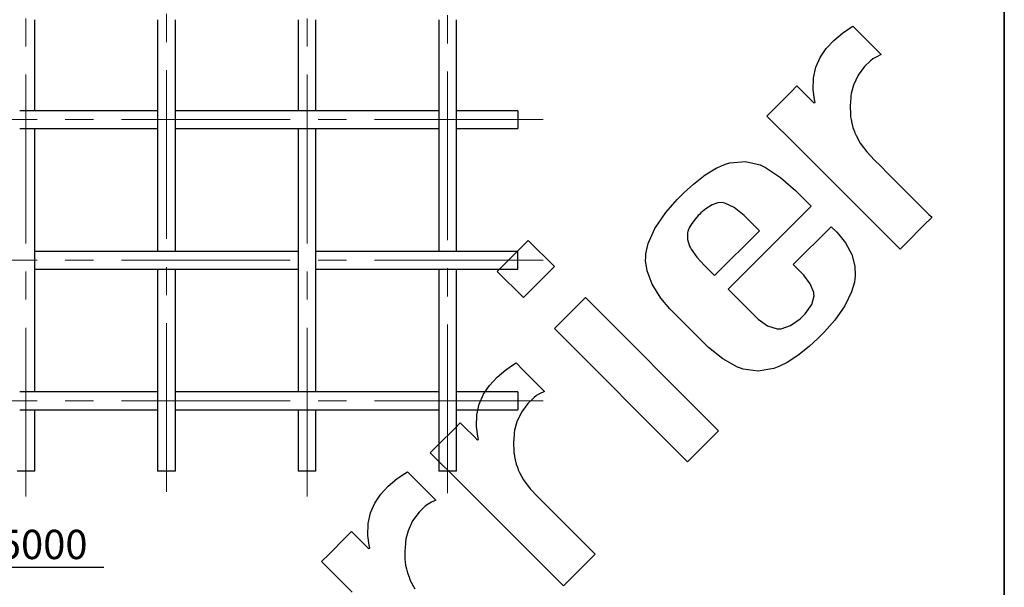
# Model space of a CAD drawing. Units: inches. Extents: x 0.5 to 8, y 0.5 to 10.5.
# Drawn here: x 4.5 to 8, y 4.7 to 6.7 of the extents above; entities that cross this region are included whole.
import ezdxf

# ---------------------------------------------------------------- set-up
doc = ezdxf.new("R2010")
doc.units = ezdxf.units.IN
doc.header["$MEASUREMENT"] = 0
doc.linetypes.add('SLD-Center', pattern=[0.75, 0.6, -0.05, 0.05, -0.05])
doc.linetypes.add('SLD-Solid', pattern=[0])
doc.layers.add('BLUE', color=156, linetype='SLD-Solid')
doc.layers.add('FORMAT', color=7, linetype='SLD-Solid', lineweight=25)
doc.styles.add('SLDTEXTSTYLE0', font='verdana.ttf')
doc.dimstyles.new('SLDDIMSTYLE1', dxfattribs={"dimtxt": 0.106201, "dimasz": 0.06, "dimexe": 0, "dimexo": 0.0625, "dimgap": 0.02655, "dimtad": 1, "dimdec": 4, "dimrnd": 1e-09, "dimzin": 0, "dimdsep": 46, "dimtxsty": 'SLDTEXTSTYLE0', "dimsah": 1, "dimcen": 0.09, "dimadec": 0, "dimazin": 0, "dimtfac": 1, "dimtdec": 4, "dimtofl": 0, "dimtmove": 0, "dimatfit": 3, "dimfxl": 1, "dimfrac": 2, "dimtolj": 1, "dimtzin": 12, "dimarcsym": 0})

# ---------------------------------------------------------------- blocks, each defined once
blk = doc.blocks.new('_D_3')
at = {"layer": 'BLUE', "transparency": 16777216}
for p, q in [((3.5192, 4.9612), (3.5192, 4.7101)), ((4.0192, 4.9612), (4.0192, 4.7101)), ((3.5192, 4.7495), (4.0192, 4.7495)), ((4.0192, 4.7495), (4.7967, 4.7495))]:
    blk.add_line(p, q, dxfattribs=at)
for points in [[(3.5192, 4.7495), (3.5792, 4.7345), (3.5792, 4.7645)], [(4.0192, 4.7495), (3.9592, 4.7645), (3.9592, 4.7345)]]:
    blk.add_solid(points, dxfattribs=at)
at = {"layer": 'BLUE', "transparency": 16777216, "insert": (4.3044, 4.8818), "char_height": 0.10417, "attachment_point": 1, "style": 'SLDTEXTSTYLE0'}
blk.add_mtext('0.5000', dxfattribs=at)

msp = doc.modelspace()

# ---------------------------------------------------------------- linework, layer by layer
at = {"color": 7, "linetype": 'SLD-Solid', "lineweight": 25}
for p, q in [((4.55069, 6.65168), (4.55069, 6.69588)), ((4.98769, 6.69588), (4.98769, 6.65168)), ((5.05069, 6.65168), (5.05069, 6.69588)), ((5.48769, 6.69588), (5.48769, 6.65168)), ((5.55069, 6.65168), (5.55069, 6.69588)), ((5.98769, 6.69588), (5.98769, 6.65168)), ((6.05069, 6.65168), (6.05069, 6.69588)), ((4.55069, 6.52921), (4.55069, 6.65168)), ((4.98769, 6.65168), (4.98769, 6.52921)), ((5.05069, 6.52921), (5.05069, 6.65168)), ((5.48769, 6.65168), (5.48769, 6.52921)), ((5.55069, 6.52921), (5.55069, 6.65168)), ((5.98769, 6.65168), (5.98769, 6.52921)), ((6.05069, 6.52921), (6.05069, 6.65168)), ((4.55069, 6.48501), (4.55069, 6.52921)), ((4.98769, 6.52921), (4.98769, 6.48501)), ((5.05069, 6.48501), (5.05069, 6.52921)), ((5.48769, 6.52921), (5.48769, 6.48501)), ((5.55069, 6.48501), (5.55069, 6.52921)), ((5.98769, 6.52921), (5.98769, 6.48501)), ((6.05069, 6.48501), (6.05069, 6.52921)), ((4.55069, 6.37195), (4.55069, 6.48501)), ((4.98769, 6.48501), (4.98769, 6.36255)), ((5.05069, 6.36255), (5.05069, 6.48501)), ((5.48769, 6.48501), (5.48769, 6.37195)), ((5.55069, 6.37195), (5.55069, 6.48501)), ((5.98769, 6.48501), (5.98769, 6.36255)), ((6.05069, 6.36255), (6.05069, 6.48501)), ((4.54146, 6.37195), (4.49691, 6.37195)), ((4.66358, 6.37195), (4.54146, 6.37195)), ((4.70813, 6.37195), (4.66358, 6.37195)), ((4.83025, 6.37195), (4.70813, 6.37195)), ((4.8748, 6.37195), (4.83025, 6.37195)), ((4.98769, 6.37195), (4.8748, 6.37195)), ((4.98769, 6.36255), (4.98769, 6.31835)), ((5.16358, 6.37195), (5.05069, 6.37195)), ((5.05069, 6.31835), (5.05069, 6.36255)), ((5.20813, 6.37195), (5.16358, 6.37195)), ((5.33025, 6.37195), (5.20813, 6.37195)), ((5.3748, 6.37195), (5.33025, 6.37195)), ((5.49691, 6.37195), (5.3748, 6.37195)), ((5.54146, 6.37195), (5.49691, 6.37195)), ((5.66358, 6.37195), (5.54146, 6.37195)), ((5.70813, 6.37195), (5.66358, 6.37195)), ((5.83025, 6.37195), (5.70813, 6.37195)), ((5.8748, 6.37195), (5.83025, 6.37195)), ((5.98769, 6.37195), (5.8748, 6.37195)), ((5.98769, 6.36255), (5.98769, 6.31835)), ((6.16358, 6.37195), (6.05069, 6.37195)), ((6.05069, 6.31835), (6.05069, 6.36255)), ((6.20813, 6.37195), (6.16358, 6.37195)), ((6.26919, 6.37195), (6.20813, 6.37195)), ((6.26919, 6.37195), (6.26919, 6.34045)), ((4.49691, 6.30895), (4.54146, 6.30895)), ((4.54146, 6.30895), (4.66358, 6.30895)), ((4.55069, 6.19588), (4.55069, 6.30895)), ((4.66358, 6.30895), (4.70813, 6.30895)), ((4.70813, 6.30895), (4.83025, 6.30895)), ((4.83025, 6.30895), (4.8748, 6.30895)), ((4.8748, 6.30895), (4.98769, 6.30895)), ((4.98769, 6.31835), (4.98769, 6.19588)), ((5.05069, 6.19588), (5.05069, 6.31835)), ((5.05069, 6.30895), (5.16358, 6.30895)), ((5.16358, 6.30895), (5.20813, 6.30895)), ((5.20813, 6.30895), (5.33025, 6.30895)), ((5.33025, 6.30895), (5.3748, 6.30895)), ((5.3748, 6.30895), (5.49691, 6.30895)), ((5.48769, 6.30895), (5.48769, 6.19588)), ((5.49691, 6.30895), (5.54146, 6.30895)), ((5.54146, 6.30895), (5.66358, 6.30895)), ((5.55069, 6.19588), (5.55069, 6.30895)), ((5.66358, 6.30895), (5.70813, 6.30895)), ((5.70813, 6.30895), (5.83025, 6.30895)), ((5.83025, 6.30895), (5.8748, 6.30895)), ((5.8748, 6.30895), (5.98769, 6.30895)), ((5.98769, 6.31835), (5.98769, 6.19588)), ((6.05069, 6.19588), (6.05069, 6.31835)), ((6.05069, 6.30895), (6.16358, 6.30895)), ((6.16358, 6.30895), (6.20813, 6.30895)), ((6.20813, 6.30895), (6.26919, 6.30895)), ((6.26919, 6.34045), (6.26919, 6.30895)), ((4.55069, 6.15168), (4.55069, 6.19588)), ((4.98769, 6.19588), (4.98769, 6.15168)), ((5.05069, 6.15168), (5.05069, 6.19588)), ((5.48769, 6.19588), (5.48769, 6.15168)), ((5.55069, 6.15168), (5.55069, 6.19588)), ((5.98769, 6.19588), (5.98769, 6.15168)), ((6.05069, 6.15168), (6.05069, 6.19588)), ((4.55069, 6.02921), (4.55069, 6.15168)), ((4.98769, 6.15168), (4.98769, 6.02921)), ((5.05069, 6.02921), (5.05069, 6.15168)), ((5.48769, 6.15168), (5.48769, 6.02921)), ((5.55069, 6.02921), (5.55069, 6.15168)), ((5.98769, 6.15168), (5.98769, 6.02921)), ((6.05069, 6.02921), (6.05069, 6.15168)), ((4.55069, 5.98501), (4.55069, 6.02921)), ((4.98769, 6.02921), (4.98769, 5.98501)), ((5.05069, 5.98501), (5.05069, 6.02921)), ((5.48769, 6.02921), (5.48769, 5.98501)), ((5.55069, 5.98501), (5.55069, 6.02921)), ((5.98769, 6.02921), (5.98769, 5.98501)), ((6.05069, 5.98501), (6.05069, 6.02921)), ((4.55069, 5.86255), (4.55069, 5.98501)), ((4.98769, 5.98501), (4.98769, 5.87195)), ((5.05069, 5.87195), (5.05069, 5.98501)), ((5.48769, 5.98501), (5.48769, 5.86255)), ((5.55069, 5.86255), (5.55069, 5.98501)), ((5.98769, 5.98501), (5.98769, 5.87195)), ((6.05069, 5.87195), (6.05069, 5.98501)), ((4.66358, 5.87195), (4.55069, 5.87195)), ((4.55069, 5.81835), (4.55069, 5.86255)), ((4.70813, 5.87195), (4.66358, 5.87195)), ((4.83025, 5.87195), (4.70813, 5.87195)), ((4.8748, 5.87195), (4.83025, 5.87195)), ((4.99691, 5.87195), (4.8748, 5.87195)), ((5.04146, 5.87195), (4.99691, 5.87195)), ((5.16358, 5.87195), (5.04146, 5.87195)), ((5.20813, 5.87195), (5.16358, 5.87195)), ((5.33025, 5.87195), (5.20813, 5.87195)), ((5.3748, 5.87195), (5.33025, 5.87195)), ((5.48769, 5.87195), (5.3748, 5.87195)), ((5.48769, 5.86255), (5.48769, 5.81835)), ((5.66358, 5.87195), (5.55069, 5.87195)), ((5.55069, 5.81835), (5.55069, 5.86255)), ((5.70813, 5.87195), (5.66358, 5.87195)), ((5.83025, 5.87195), (5.70813, 5.87195)), ((5.8748, 5.87195), (5.83025, 5.87195)), ((5.99691, 5.87195), (5.8748, 5.87195)), ((6.04146, 5.87195), (5.99691, 5.87195)), ((6.16358, 5.87195), (6.04146, 5.87195)), ((6.20813, 5.87195), (6.16358, 5.87195)), ((6.26919, 5.87195), (6.20813, 5.87195)), ((6.26919, 5.80895), (6.26919, 5.87195)), ((4.55069, 5.69588), (4.55069, 5.81835)), ((5.48769, 5.81835), (5.48769, 5.69588)), ((5.55069, 5.69588), (5.55069, 5.81835)), ((4.55069, 5.80895), (4.66358, 5.80895)), ((4.66358, 5.80895), (4.70813, 5.80895)), ((4.70813, 5.80895), (4.83025, 5.80895)), ((4.83025, 5.80895), (4.8748, 5.80895)), ((4.8748, 5.80895), (4.99691, 5.80895)), ((4.98769, 5.80895), (4.98769, 5.69588)), ((4.99691, 5.80895), (5.04146, 5.80895)), ((5.04146, 5.80895), (5.16358, 5.80895)), ((5.05069, 5.69588), (5.05069, 5.80895)), ((5.16358, 5.80895), (5.20813, 5.80895)), ((5.20813, 5.80895), (5.33025, 5.80895)), ((5.33025, 5.80895), (5.3748, 5.80895)), ((5.3748, 5.80895), (5.48769, 5.80895)), ((5.55069, 5.80895), (5.66358, 5.80895)), ((5.66358, 5.80895), (5.70813, 5.80895)), ((5.70813, 5.80895), (5.83025, 5.80895)), ((5.83025, 5.80895), (5.8748, 5.80895)), ((5.8748, 5.80895), (5.99691, 5.80895)), ((5.98769, 5.80895), (5.98769, 5.69588)), ((5.99691, 5.80895), (6.04146, 5.80895)), ((6.04146, 5.80895), (6.16358, 5.80895)), ((6.05069, 5.69588), (6.05069, 5.80895)), ((6.16358, 5.80895), (6.20813, 5.80895)), ((6.20813, 5.80895), (6.26919, 5.80895)), ((4.55069, 5.65168), (4.55069, 5.69588)), ((4.98769, 5.69588), (4.98769, 5.65168)), ((5.05069, 5.65168), (5.05069, 5.69588)), ((5.48769, 5.69588), (5.48769, 5.65168)), ((5.55069, 5.65168), (5.55069, 5.69588)), ((5.98769, 5.69588), (5.98769, 5.65168)), ((6.05069, 5.65168), (6.05069, 5.69588)), ((4.55069, 5.52921), (4.55069, 5.65168)), ((4.98769, 5.65168), (4.98769, 5.52921)), ((5.05069, 5.52921), (5.05069, 5.65168)), ((5.48769, 5.65168), (5.48769, 5.52921)), ((5.55069, 5.52921), (5.55069, 5.65168)), ((5.98769, 5.65168), (5.98769, 5.52921)), ((6.05069, 5.52921), (6.05069, 5.65168)), ((4.55069, 5.48501), (4.55069, 5.52921)), ((4.98769, 5.52921), (4.98769, 5.48501)), ((5.05069, 5.48501), (5.05069, 5.52921)), ((5.48769, 5.52921), (5.48769, 5.48501)), ((5.55069, 5.48501), (5.55069, 5.52921)), ((5.98769, 5.52921), (5.98769, 5.48501)), ((6.05069, 5.48501), (6.05069, 5.52921)), ((4.55069, 5.37195), (4.55069, 5.48501)), ((4.98769, 5.48501), (4.98769, 5.36255)), ((5.05069, 5.36255), (5.05069, 5.48501)), ((5.48769, 5.48501), (5.48769, 5.37195)), ((5.55069, 5.37195), (5.55069, 5.48501)), ((5.98769, 5.48501), (5.98769, 5.36255)), ((6.05069, 5.36255), (6.05069, 5.48501)), ((4.54146, 5.37195), (4.49691, 5.37195)), ((4.66358, 5.37195), (4.54146, 5.37195)), ((4.70813, 5.37195), (4.66358, 5.37195)), ((4.83025, 5.37195), (4.70813, 5.37195)), ((4.8748, 5.37195), (4.83025, 5.37195)), ((4.98769, 5.37195), (4.8748, 5.37195)), ((4.98769, 5.36255), (4.98769, 5.31835)), ((5.16358, 5.37195), (5.05069, 5.37195)), ((5.05069, 5.31835), (5.05069, 5.36255)), ((5.20813, 5.37195), (5.16358, 5.37195)), ((5.33025, 5.37195), (5.20813, 5.37195)), ((5.3748, 5.37195), (5.33025, 5.37195)), ((5.49691, 5.37195), (5.3748, 5.37195)), ((5.54146, 5.37195), (5.49691, 5.37195)), ((5.66358, 5.37195), (5.54146, 5.37195)), ((5.70813, 5.37195), (5.66358, 5.37195)), ((5.83025, 5.37195), (5.70813, 5.37195)), ((5.8748, 5.37195), (5.83025, 5.37195)), ((5.98769, 5.37195), (5.8748, 5.37195)), ((5.98769, 5.36255), (5.98769, 5.31835)), ((6.16358, 5.37195), (6.05069, 5.37195)), ((6.05069, 5.31835), (6.05069, 5.36255)), ((6.20813, 5.37195), (6.16358, 5.37195)), ((6.26919, 5.37195), (6.20813, 5.37195)), ((6.26919, 5.37195), (6.26919, 5.34045)), ((6.26919, 5.34045), (6.26919, 5.30895)), ((4.49691, 5.30895), (4.54146, 5.30895)), ((4.54146, 5.30895), (4.66358, 5.30895)), ((4.55069, 5.19588), (4.55069, 5.30895)), ((4.66358, 5.30895), (4.70813, 5.30895)), ((4.70813, 5.30895), (4.83025, 5.30895)), ((4.83025, 5.30895), (4.8748, 5.30895)), ((4.8748, 5.30895), (4.98769, 5.30895)), ((4.98769, 5.31835), (4.98769, 5.19588)), ((5.05069, 5.19588), (5.05069, 5.31835)), ((5.05069, 5.30895), (5.16358, 5.30895)), ((5.16358, 5.30895), (5.20813, 5.30895)), ((5.20813, 5.30895), (5.33025, 5.30895)), ((5.33025, 5.30895), (5.3748, 5.30895)), ((5.3748, 5.30895), (5.49691, 5.30895)), ((5.48769, 5.30895), (5.48769, 5.19588)), ((5.49691, 5.30895), (5.54146, 5.30895)), ((5.54146, 5.30895), (5.66358, 5.30895)), ((5.55069, 5.19588), (5.55069, 5.30895)), ((5.66358, 5.30895), (5.70813, 5.30895)), ((5.70813, 5.30895), (5.83025, 5.30895)), ((5.83025, 5.30895), (5.8748, 5.30895)), ((5.8748, 5.30895), (5.98769, 5.30895)), ((5.98769, 5.31835), (5.98769, 5.19588)), ((6.05069, 5.19588), (6.05069, 5.31835)), ((6.05069, 5.30895), (6.16358, 5.30895)), ((6.16358, 5.30895), (6.20813, 5.30895)), ((6.20813, 5.30895), (6.26919, 5.30895)), ((4.55069, 5.15168), (4.55069, 5.19588)), ((4.98769, 5.19588), (4.98769, 5.15168)), ((5.05069, 5.15168), (5.05069, 5.19588)), ((5.48769, 5.19588), (5.48769, 5.15168)), ((5.55069, 5.15168), (5.55069, 5.19588)), ((5.98769, 5.19588), (5.98769, 5.15168)), ((6.05069, 5.15168), (6.05069, 5.19588)), ((4.55069, 5.09045), (4.55069, 5.15168)), ((4.98769, 5.15168), (4.98769, 5.09045)), ((5.05069, 5.09045), (5.05069, 5.15168)), ((5.48769, 5.15168), (5.48769, 5.09045)), ((5.55069, 5.09045), (5.55069, 5.15168)), ((5.98769, 5.15168), (5.98769, 5.09045)), ((6.05069, 5.09045), (6.05069, 5.15168)), ((4.51919, 5.09045), (4.48769, 5.09045)), ((4.55069, 5.09045), (4.51919, 5.09045)), ((5.05069, 5.09045), (4.98769, 5.09045)), ((5.51919, 5.09045), (5.48769, 5.09045)), ((5.55069, 5.09045), (5.51919, 5.09045)), ((6.05069, 5.09045), (5.98769, 5.09045))]:
    msp.add_line(p, q, dxfattribs=at)
at = {"layer": 'BLUE', "linetype": 'SLD-Center', "lineweight": 18}
for p, q in [((4.51919, 5.00057), (4.51919, 9.65805)), ((5.01919, 5.01639), (5.01919, 9.65805)), ((5.51919, 5.00057), (5.51919, 9.65805)), ((6.01919, 5.01171), (6.01919, 9.6541)), ((6.35907, 6.34045), (1.70159, 6.34045)), ((6.35907, 5.84045), (1.70159, 5.84045)), ((6.35907, 5.34045), (1.70159, 5.34045))]:
    msp.add_line(p, q, dxfattribs=at)
at = {"layer": 'BLUE', "linetype": 'SLD-Solid'}
for p, q in [((7.42477, 6.64851), (7.4517, 6.66726)), ((7.4517, 6.66726), (7.46099, 6.673)), ((7.46099, 6.673), (7.48628, 6.6477)), ((7.36614, 6.59302), (7.39296, 6.62195)), ((7.39296, 6.62195), (7.42477, 6.64851)), ((7.48628, 6.6477), (7.54319, 6.59079)), ((7.34485, 6.56137), (7.36614, 6.59302)), ((7.54319, 6.59079), (7.56216, 6.57182)), ((7.3297, 6.52667), (7.34485, 6.56137)), ((7.53241, 6.55622), (7.5245, 6.55008)), ((7.53448, 6.5578), (7.53241, 6.55622)), ((7.54619, 6.5642), (7.53448, 6.5578)), ((7.55936, 6.57036), (7.54619, 6.5642)), ((7.56216, 6.57182), (7.55936, 6.57036)), ((7.32127, 6.48858), (7.3297, 6.52667)), ((7.50284, 6.5291), (7.4796, 6.49809)), ((7.5245, 6.55008), (7.50284, 6.5291)), ((7.32015, 6.44677), (7.32127, 6.48858)), ((7.4796, 6.49809), (7.46326, 6.46314)), ((7.24229, 6.44015), (7.2623, 6.46016)), ((7.2623, 6.46016), (7.27734, 6.44511)), ((7.32435, 6.41219), (7.32015, 6.44677)), ((7.46326, 6.46314), (7.45559, 6.43396)), ((7.18223, 6.38009), (7.24229, 6.44015)), ((7.27734, 6.44511), (7.31121, 6.41124)), ((7.31121, 6.41124), (7.32251, 6.39994)), ((7.32691, 6.40092), (7.32435, 6.41219)), ((7.45372, 6.41828), (7.45165, 6.38904)), ((7.45443, 6.42408), (7.45372, 6.41828)), ((7.45559, 6.43396), (7.45443, 6.42408)), ((7.15553, 6.35339), (7.18223, 6.38009)), ((7.32251, 6.39994), (7.32286, 6.40006)), ((7.32286, 6.40006), (7.32646, 6.40086)), ((7.32646, 6.40086), (7.32691, 6.40092)), ((7.45165, 6.38904), (7.45226, 6.36001)), ((7.2641, 6.24481), (7.15553, 6.35339)), ((7.45226, 6.36001), (7.45296, 6.35436)), ((7.45296, 6.35436), (7.45337, 6.35094)), ((7.45337, 6.35094), (7.45473, 6.34069)), ((7.45473, 6.34069), (7.45717, 6.32782)), ((7.45717, 6.32782), (7.46139, 6.31297)), ((7.46139, 6.31297), (7.46665, 6.29826)), ((7.46665, 6.29826), (7.46855, 6.29341)), ((7.46855, 6.29341), (7.47238, 6.28391)), ((7.47238, 6.28391), (7.48758, 6.25687)), ((7.59019, 5.91942), (7.2641, 6.24481)), ((7.48758, 6.25687), (7.51138, 6.22544)), ((7.51138, 6.22544), (7.53818, 6.19686)), ((6.93614, 6.14383), (6.97515, 6.16759)), ((6.97515, 6.16759), (7.00229, 6.17986)), ((7.00229, 6.17986), (7.01169, 6.18273)), ((7.01169, 6.18273), (7.02337, 6.18639)), ((7.02337, 6.18639), (7.07912, 6.19178)), ((7.07912, 6.19178), (7.1311, 6.18024)), ((7.1311, 6.18024), (7.14091, 6.17543)), ((7.14091, 6.17543), (7.15071, 6.1706)), ((7.15071, 6.1706), (7.20363, 6.13505)), ((7.53818, 6.19686), (7.55933, 6.1759)), ((7.55933, 6.1759), (7.5663, 6.16883)), ((7.5663, 6.16883), (7.57968, 6.15517)), ((6.89459, 6.11137), (6.93614, 6.14383)), ((7.20363, 6.13505), (7.25752, 6.08855)), ((7.57968, 6.15517), (7.69127, 6.04386)), ((6.86116, 6.08096), (6.89459, 6.11137)), ((6.83617, 6.05596), (6.85054, 6.07033)), ((6.85054, 6.07033), (6.86116, 6.08096)), ((7.25752, 6.08855), (7.27426, 6.07182)), ((7.27426, 6.07182), (7.31302, 6.03305)), ((6.796, 6.01003), (6.83617, 6.05596)), ((6.96023, 6.03754), (6.93838, 6.02382)), ((6.9806, 6.04451), (6.96023, 6.03754)), ((6.9949, 6.04552), (6.9806, 6.04451)), ((6.99951, 6.04474), (6.9949, 6.04552)), ((7.00552, 6.0437), (6.99951, 6.04474)), ((7.03898, 6.02761), (7.00552, 6.0437)), ((7.31302, 6.03305), (7.01779, 5.73782)), ((7.07447, 5.99951), (7.03898, 6.02761)), ((7.69127, 6.04386), (7.72842, 6.00671)), ((6.75673, 5.95344), (6.796, 6.01003)), ((6.91119, 5.99934), (6.89995, 5.98684)), ((6.91514, 6.00329), (6.91119, 5.99934)), ((6.92062, 6.00877), (6.91514, 6.00329)), ((6.93838, 6.02382), (6.92062, 6.00877)), ((7.08507, 5.98891), (7.07447, 5.99951)), ((7.74233, 5.99281), (7.71417, 5.96465)), ((7.72842, 6.00671), (7.73189, 6.00325)), ((7.73189, 6.00325), (7.73971, 5.99542)), ((7.73971, 5.99542), (7.74233, 5.99281)), ((6.87937, 5.95623), (6.87494, 5.94572)), ((6.88805, 5.97115), (6.87937, 5.95623)), ((6.89995, 5.98684), (6.88805, 5.97115)), ((7.12846, 5.94552), (7.08507, 5.98891)), ((7.24913, 5.82485), (7.38396, 5.95968)), ((7.38396, 5.95968), (7.40249, 5.94115)), ((7.71417, 5.96465), (7.65082, 5.9013)), ((6.73273, 5.9005), (6.75673, 5.95344)), ((6.87264, 5.93754), (6.87244, 5.91405)), ((6.87394, 5.94211), (6.87264, 5.93754)), ((6.87494, 5.94572), (6.87394, 5.94211)), ((6.96902, 5.78608), (7.12846, 5.94552)), ((7.40249, 5.94115), (7.41143, 5.93221)), ((7.41143, 5.93221), (7.43512, 5.9022)), ((6.1962, 5.80071), (6.3064, 5.91091)), ((6.3064, 5.91091), (6.39928, 5.81803)), ((6.7243, 5.86355), (6.73273, 5.9005)), ((6.87244, 5.91405), (6.88039, 5.88994)), ((6.88039, 5.88994), (6.88321, 5.88507)), ((7.43512, 5.9022), (7.45696, 5.86141)), ((7.62971, 5.88019), (7.59019, 5.91942)), ((7.65082, 5.9013), (7.62971, 5.88019)), ((6.72374, 5.83927), (6.72402, 5.85118)), ((6.72402, 5.85118), (6.7243, 5.86355)), ((6.88321, 5.88507), (6.88594, 5.88013)), ((6.88594, 5.88013), (6.90641, 5.85197)), ((6.90641, 5.85197), (6.93357, 5.82153)), ((7.45696, 5.86141), (7.46803, 5.81883)), ((6.39928, 5.81803), (6.28908, 5.70783)), ((6.7293, 5.80336), (6.72374, 5.83927)), ((6.93357, 5.82153), (6.94318, 5.81192)), ((7.27839, 5.79559), (7.24913, 5.82485)), ((7.46803, 5.81883), (7.46953, 5.78532)), ((6.28908, 5.70783), (6.1962, 5.80071)), ((6.74744, 5.75491), (6.7293, 5.80336)), ((6.94318, 5.81192), (6.96902, 5.78608)), ((7.28711, 5.78687), (7.27839, 5.79559)), ((7.30942, 5.75684), (7.28711, 5.78687)), ((7.46953, 5.78532), (7.4683, 5.77437)), ((6.7784, 5.70578), (6.74744, 5.75491)), ((7.32183, 5.72617), (7.30942, 5.75684)), ((7.46696, 5.76256), (7.45693, 5.7278)), ((7.4683, 5.77437), (7.46696, 5.76256)), ((7.01779, 5.73782), (7.11483, 5.64079)), ((7.3147, 5.68284), (7.32324, 5.71441)), ((7.3225, 5.72025), (7.32183, 5.72617)), ((7.32324, 5.71441), (7.3225, 5.72025)), ((7.45693, 5.7278), (7.43306, 5.67879)), ((6.39953, 5.59739), (6.50973, 5.70759)), ((6.50973, 5.70759), (6.98342, 5.2339)), ((6.81054, 5.66763), (6.7784, 5.70578)), ((7.29198, 5.65024), (7.3147, 5.68284)), ((7.43306, 5.67879), (7.39669, 5.62734)), ((6.82226, 5.65591), (6.81054, 5.66763)), ((6.9327, 5.54547), (6.82226, 5.65591)), ((7.11483, 5.64079), (7.12436, 5.63125)), ((7.27328, 5.63154), (7.28278, 5.64104)), ((7.28278, 5.64104), (7.29198, 5.65024)), ((7.12436, 5.63125), (7.15795, 5.60758)), ((7.15795, 5.60758), (7.19227, 5.59661)), ((7.20556, 5.59672), (7.23984, 5.60797)), ((7.23984, 5.60797), (7.27328, 5.63154)), ((7.39669, 5.62734), (7.36071, 5.58633)), ((6.87322, 5.12369), (6.39953, 5.59739)), ((7.19227, 5.59661), (7.19892, 5.59666)), ((7.19892, 5.59666), (7.20556, 5.59672)), ((7.34788, 5.5735), (7.33758, 5.5633)), ((7.36071, 5.58633), (7.34788, 5.5735)), ((6.94786, 5.53031), (6.9327, 5.54547)), ((7.33758, 5.5633), (7.30545, 5.53401)), ((6.99827, 5.4897), (6.94786, 5.53031)), ((7.26522, 5.50194), (7.22719, 5.47737)), ((7.30545, 5.53401), (7.26522, 5.50194)), ((6.22702, 5.45076), (6.25395, 5.46951)), ((6.25395, 5.46951), (6.26324, 5.47525)), ((6.26324, 5.47525), (6.28854, 5.44996)), ((7.05074, 5.45996), (6.99827, 5.4897)), ((7.22719, 5.47737), (7.20059, 5.46387)), ((6.19521, 5.4242), (6.22702, 5.45076)), ((6.28854, 5.44996), (6.34545, 5.39304)), ((7.06093, 5.45624), (7.05074, 5.45996)), ((7.07111, 5.45252), (7.06093, 5.45624)), ((7.12412, 5.44606), (7.07111, 5.45252)), ((7.17983, 5.45594), (7.12412, 5.44606)), ((7.19136, 5.46038), (7.17983, 5.45594)), ((7.20059, 5.46387), (7.19136, 5.46038)), ((6.1471, 5.36363), (6.16838, 5.39527)), ((6.16838, 5.39527), (6.19521, 5.4242)), ((6.13195, 5.32892), (6.1471, 5.36363)), ((6.33675, 5.36007), (6.33468, 5.35849)), ((6.34845, 5.36646), (6.33675, 5.36007)), ((6.34545, 5.39304), (6.36442, 5.37408)), ((6.36161, 5.37261), (6.34845, 5.36646)), ((6.36442, 5.37408), (6.36161, 5.37261)), ((6.12354, 5.29084), (6.13195, 5.32892)), ((6.3051, 5.33136), (6.28186, 5.30035)), ((6.32677, 5.35235), (6.3051, 5.33136)), ((6.33468, 5.35849), (6.32677, 5.35235)), ((6.12241, 5.24904), (6.12354, 5.29084)), ((6.28186, 5.30035), (6.26552, 5.2654)), ((6.04454, 5.2424), (6.06457, 5.26243)), ((6.06457, 5.26243), (6.07962, 5.24738)), ((6.26552, 5.2654), (6.25786, 5.23623)), ((5.98447, 5.18233), (6.04454, 5.2424)), ((6.07962, 5.24738), (6.11348, 5.21352)), ((6.12661, 5.21446), (6.12241, 5.24904)), ((6.25599, 5.22055), (6.25391, 5.1913)), ((6.25668, 5.22634), (6.25599, 5.22055)), ((6.25786, 5.23623), (6.25668, 5.22634)), ((6.98342, 5.2339), (6.87322, 5.12369)), ((6.11348, 5.21352), (6.12478, 5.20222)), ((6.12478, 5.20222), (6.12514, 5.20235)), ((6.12514, 5.20235), (6.12873, 5.20312)), ((6.12918, 5.20318), (6.12661, 5.21446)), ((6.12873, 5.20312), (6.12918, 5.20318)), ((6.25391, 5.1913), (6.25453, 5.16228)), ((5.95779, 5.15565), (5.98447, 5.18233)), ((6.06636, 5.04707), (5.95779, 5.15565)), ((6.25453, 5.16228), (6.25521, 5.15661)), ((6.25521, 5.15661), (6.25563, 5.1532)), ((6.25563, 5.1532), (6.25699, 5.14294)), ((6.25699, 5.14294), (6.25943, 5.13007)), ((6.25943, 5.13007), (6.26367, 5.11524)), ((6.26367, 5.11524), (6.2689, 5.10051)), ((5.84013, 5.06386), (5.86706, 5.08263)), ((5.86706, 5.08263), (5.87636, 5.08836)), ((5.87636, 5.08836), (5.90165, 5.06307)), ((6.2689, 5.10051), (6.27081, 5.09567)), ((6.27081, 5.09567), (6.27465, 5.08618)), ((6.27465, 5.08618), (6.28985, 5.05914)), ((5.80833, 5.03732), (5.84013, 5.06386)), ((5.90165, 5.06307), (5.95856, 5.00616)), ((6.39245, 4.72168), (6.06636, 5.04707)), ((6.28985, 5.05914), (6.31365, 5.02772)), ((5.78149, 5.00838), (5.80833, 5.03732)), ((6.31365, 5.02772), (6.34046, 4.99914)), ((5.74507, 4.94204), (5.76021, 4.97674)), ((5.76021, 4.97674), (5.78149, 5.00838)), ((5.96155, 4.97957), (5.94985, 4.97317)), ((5.95856, 5.00616), (5.97753, 4.98719)), ((5.97472, 4.98573), (5.96155, 4.97957)), ((5.97753, 4.98719), (5.97472, 4.98573)), ((6.34046, 4.99914), (6.36159, 4.97816)), ((6.36159, 4.97816), (6.36857, 4.9711)), ((5.73664, 4.90394), (5.74507, 4.94204)), ((5.9182, 4.94446), (5.89497, 4.91346)), ((5.93987, 4.96545), (5.9182, 4.94446)), ((5.94778, 4.97158), (5.93987, 4.96545)), ((5.94985, 4.97317), (5.94778, 4.97158)), ((6.36857, 4.9711), (6.38197, 4.95745)), ((6.38197, 4.95745), (6.49354, 4.84613)), ((5.89497, 4.91346), (5.87861, 4.8785)), ((5.65764, 4.8555), (5.67767, 4.87553)), ((5.67767, 4.87553), (5.69271, 4.86048)), ((5.73552, 4.86214), (5.73664, 4.90394)), ((5.87861, 4.8785), (5.87096, 4.84933)), ((5.59759, 4.79545), (5.65764, 4.8555)), ((5.69271, 4.86048), (5.72658, 4.82662)), ((5.73971, 4.82755), (5.73552, 4.86214)), ((5.86978, 4.83944), (5.86909, 4.83365)), ((5.87096, 4.84933), (5.86978, 4.83944)), ((6.49354, 4.84613), (6.53069, 4.80898)), ((5.72658, 4.82662), (5.73788, 4.81532)), ((5.73788, 4.81532), (5.73823, 4.81544)), ((5.73823, 4.81544), (5.74184, 4.81623)), ((5.74227, 4.81628), (5.73971, 4.82755)), ((5.74184, 4.81623), (5.74227, 4.81628)), ((5.86909, 4.83365), (5.86702, 4.80441)), ((5.86702, 4.80441), (5.86763, 4.77538)), ((6.53069, 4.80898), (6.53416, 4.80551)), ((6.53416, 4.80551), (6.54198, 4.79769)), ((5.5709, 4.76876), (5.59759, 4.79545)), ((5.67947, 4.66018), (5.5709, 4.76876)), ((5.86763, 4.77538), (5.86832, 4.76972)), ((5.86832, 4.76972), (5.86874, 4.76631)), ((5.86874, 4.76631), (5.8701, 4.75606)), ((6.51643, 4.76691), (6.45308, 4.70355)), ((6.5446, 4.79507), (6.51643, 4.76691)), ((6.54198, 4.79769), (6.5446, 4.79507)), ((5.8701, 4.75606), (5.87253, 4.74318)), ((5.87253, 4.74318), (5.87677, 4.72834)), ((5.87677, 4.72834), (5.88201, 4.71362)), ((5.88201, 4.71362), (5.88391, 4.70877)), ((5.88391, 4.70877), (5.88774, 4.69927)), ((5.88774, 4.69927), (5.90294, 4.67224)), ((6.43196, 4.68243), (6.39245, 4.72168)), ((6.45308, 4.70355), (6.43196, 4.68243))]:
    msp.add_line(p, q, dxfattribs=at)
at = {"layer": 'FORMAT', "linetype": 'SLD-Solid', "lineweight": 35}
msp.add_line((8, 10.5), (8, 0.5), dxfattribs=at)

# ---------------------------------------------------------------- dimensions: what is measured, and where the dimension line sits
at = {"layer": 'BLUE'}
dim = msp.add_linear_dim(base=(4.01919, 4.74947), p1=(3.51919, 5.00057), p2=(4.01919, 5.00057), dimstyle='SLDDIMSTYLE1', dxfattribs=at)
dim.commit()
dim.dimension.update_dxf_attribs({"geometry": '_D_3', "text_midpoint": (4.55053, 4.74947), "dimtype": 160})

doc.saveas('drawing.dxf')
